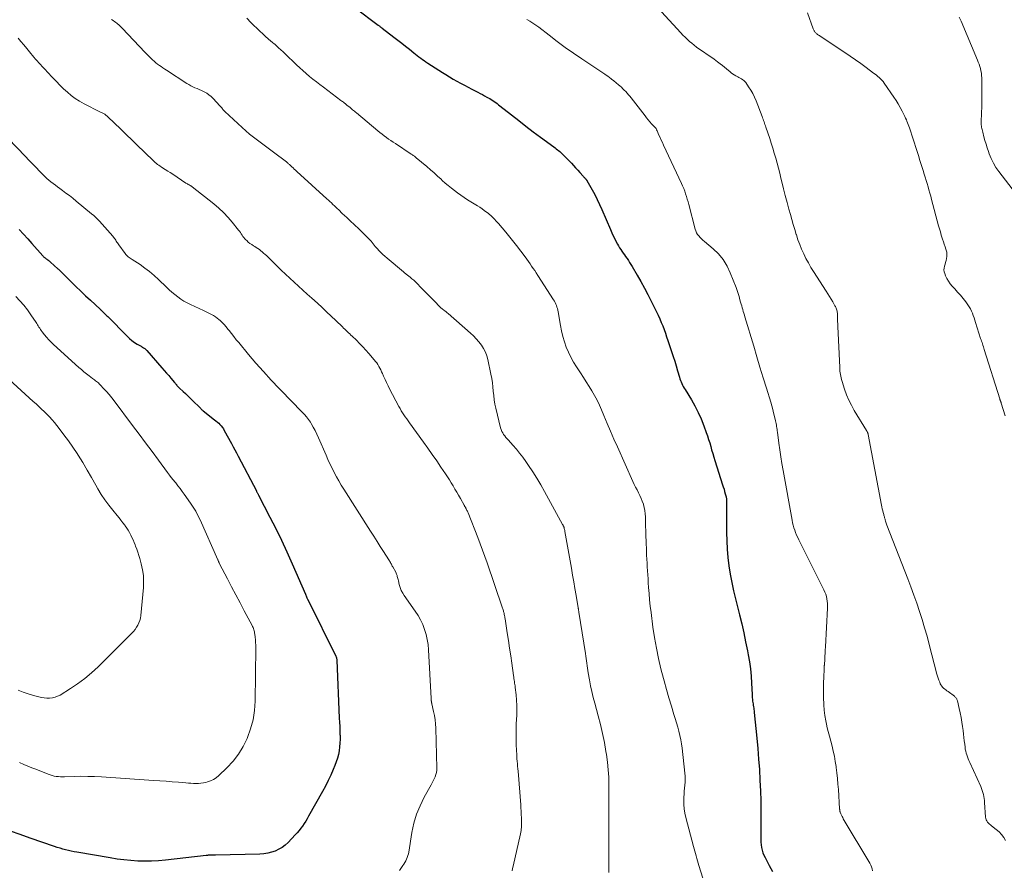
# Model space of a CAD drawing. Units: feet. Extents: x 1980000 to 1985025, y 530000 to 535000.
# Drawn here: x 1981990 to 1982228, y 530106 to 530311 of the extents above; entities that cross this region are included whole.
import ezdxf

# ---------------------------------------------------------------- set-up
doc = ezdxf.new("R2010")
doc.units = ezdxf.units.FT
doc.header["$LTSCALE"] = 100
doc.header["$MEASUREMENT"] = 0
doc.layers.add('CONTOUR INDEX', color=32, linetype='Continuous', lineweight=25)
doc.layers.add('CONTOUR INTERMEDIATE', color=40, linetype='Continuous', lineweight=15)

msp = doc.modelspace()

# ---------------------------------------------------------------- linework, layer by layer
at = {"layer": 'CONTOUR INDEX', "flags": 128}
for points, elevation in [([(1982070.92, 530314.36), (1982076.44, 530310.15), (1982076.56, 530310.06), (1982076.69, 530309.97), (1982076.81, 530309.87), (1982076.93, 530309.78), (1982077.06, 530309.68), (1982077.18, 530309.59), (1982077.3, 530309.5), (1982077.43, 530309.4), (1982080.22, 530307.27), (1982081.17, 530306.54), (1982082.11, 530305.8), (1982083.05, 530305.06), (1982083.99, 530304.31), (1982085.05, 530303.47), (1982085.46, 530303.14), (1982085.87, 530302.82), (1982086.28, 530302.51), (1982086.7, 530302.19), (1982087.11, 530301.88), (1982087.54, 530301.58), (1982087.97, 530301.29), (1982088.41, 530301), (1982091.93, 530298.75), (1982092.8, 530298.2), (1982093.68, 530297.66), (1982094.56, 530297.14), (1982095.45, 530296.62), (1982096.34, 530296.12), (1982097.24, 530295.63), (1982098.15, 530295.15), (1982099.06, 530294.67), (1982100.51, 530293.93), (1982101.06, 530293.64), (1982101.6, 530293.36), (1982102.14, 530293.08), (1982102.69, 530292.79), (1982103.01, 530292.62), (1982103.38, 530292.41), (1982103.75, 530292.19), (1982104.11, 530291.95), (1982104.46, 530291.71), (1982104.81, 530291.45), (1982105.15, 530291.2), (1982105.49, 530290.93), (1982105.83, 530290.67), (1982108.62, 530288.45), (1982110.36, 530287.08), (1982112.11, 530285.73), (1982113.87, 530284.4), (1982115.65, 530283.08), (1982118.84, 530280.74), (1982119.13, 530280.52), (1982119.42, 530280.3), (1982119.71, 530280.07), (1982119.99, 530279.84), (1982120.27, 530279.61), (1982120.54, 530279.37), (1982120.8, 530279.11), (1982121.06, 530278.86), (1982123.07, 530276.78), (1982123.59, 530276.23), (1982124.11, 530275.68), (1982124.62, 530275.13), (1982125.12, 530274.57), (1982125.92, 530273.67), (1982126.02, 530273.56), (1982126.12, 530273.44), (1982126.22, 530273.33), (1982126.33, 530273.22), (1982126.43, 530273.11), (1982126.48, 530273.05), (1982126.53, 530272.99), (1982126.58, 530272.93), (1982126.63, 530272.87), (1982126.68, 530272.81), (1982126.72, 530272.75), (1982126.77, 530272.68), (1982126.81, 530272.62), (1982128.06, 530270.41), (1982128.71, 530269.23), (1982129.32, 530268.04), (1982129.9, 530266.82), (1982130.45, 530265.59), (1982132.51, 530260.76), (1982132.84, 530260.02), (1982133.18, 530259.27), (1982133.54, 530258.54), (1982133.91, 530257.81), (1982134.2, 530257.27), (1982134.44, 530256.82), (1982134.7, 530256.38), (1982134.98, 530255.95), (1982135.28, 530255.53), (1982135.58, 530255.11), (1982135.87, 530254.69), (1982136.16, 530254.27), (1982136.45, 530253.85), (1982136.51, 530253.75), (1982136.83, 530253.28), (1982137.13, 530252.8), (1982137.43, 530252.32), (1982137.72, 530251.83), (1982138.94, 530249.74), (1982139.82, 530248.2), (1982140.69, 530246.65), (1982141.52, 530245.08), (1982142.34, 530243.5), (1982143.65, 530240.91), (1982144.05, 530240.07), (1982144.44, 530239.22), (1982144.79, 530238.36), (1982145.13, 530237.49), (1982145.45, 530236.61), (1982145.76, 530235.73), (1982146.07, 530234.84), (1982146.38, 530233.96), (1982147.28, 530231.3), (1982147.67, 530230.15), (1982148.03, 530229), (1982148.39, 530227.84), (1982148.72, 530226.68), (1982149.15, 530225.15), (1982149.28, 530224.75), (1982149.41, 530224.36), (1982149.56, 530223.97), (1982149.73, 530223.59), (1982149.91, 530223.22), (1982150.1, 530222.85), (1982150.3, 530222.48), (1982150.52, 530222.12), (1982152.04, 530219.68), (1982152.91, 530218.17), (1982153.72, 530216.62), (1982154.42, 530215.03), (1982155.07, 530213.41), (1982155.65, 530211.8), (1982155.94, 530210.96), (1982156.22, 530210.11), (1982156.47, 530209.26), (1982156.71, 530208.4), (1982156.94, 530207.54), (1982157.19, 530206.68), (1982157.44, 530205.83), (1982157.71, 530204.98), (1982159.59, 530199.13), (1982159.76, 530198.6), (1982159.93, 530198.06), (1982160.08, 530197.52), (1982160.23, 530196.98), (1982160.43, 530196.24), (1982160.47, 530196.07), (1982160.5, 530195.89), (1982160.52, 530195.72), (1982160.54, 530195.54), (1982160.55, 530195.36), (1982160.55, 530195.19), (1982160.56, 530195.01), (1982160.56, 530194.83), (1982160.56, 530187.65), (1982160.61, 530185.61), (1982160.7, 530183.59), (1982160.88, 530181.56), (1982161.12, 530179.55), (1982161.43, 530177.54), (1982161.78, 530175.54), (1982162.21, 530173.55), (1982162.67, 530171.57), (1982163.66, 530167.7), (1982164.19, 530165.55), (1982164.69, 530163.38), (1982165.15, 530161.21), (1982165.59, 530159.03), (1982165.76, 530158.09), (1982166.05, 530156.38), (1982166.3, 530154.65), (1982166.46, 530152.92), (1982166.58, 530151.18), (1982166.72, 530148.45), (1982166.74, 530148.07), (1982166.76, 530147.7), (1982166.8, 530147.33), (1982166.83, 530146.96), (1982166.84, 530146.9), (1982166.88, 530146.56), (1982166.93, 530146.22), (1982166.98, 530145.87), (1982167.03, 530145.53), (1982167.09, 530145.19), (1982167.14, 530144.85), (1982167.18, 530144.5), (1982167.22, 530144.16), (1982167.85, 530137.93), (1982168.08, 530135.41), (1982168.29, 530132.89), (1982168.46, 530130.36), (1982168.61, 530127.83), (1982168.61, 530127.73), (1982168.71, 530125.25), (1982168.79, 530122.77), (1982168.82, 530120.29), (1982168.82, 530117.81), (1982168.8, 530114.17), (1982168.81, 530113.51), (1982168.85, 530112.85), (1982168.92, 530112.2), (1982169.01, 530111.55), (1982169.15, 530110.91), (1982169.33, 530110.28), (1982169.57, 530109.68), (1982169.85, 530109.09), (1982170.85, 530107.22), (1982171.67, 530105.71)], 1020), ([(1981989.78, 530260.81), (1981990.81, 530259.68), (1981991.83, 530258.53), (1981992.86, 530257.39), (1981995.51, 530254.41), (1981995.64, 530254.28), (1981995.76, 530254.15), (1981995.9, 530254.03), (1981996.04, 530253.92), (1981996.18, 530253.81), (1981996.32, 530253.7), (1981996.47, 530253.59), (1981996.61, 530253.48), (1981996.66, 530253.45), (1981996.83, 530253.32), (1981996.99, 530253.2), (1981997.15, 530253.06), (1981997.31, 530252.93), (1981999.12, 530251.32), (1981999.27, 530251.18), (1981999.42, 530251.04), (1981999.57, 530250.9), (1981999.72, 530250.76), (1981999.86, 530250.61), (1982000.01, 530250.47), (1982000.15, 530250.33), (1982000.3, 530250.18), (1982002.32, 530248.19), (1982003.48, 530247.06), (1982004.64, 530245.93), (1982005.82, 530244.81), (1982006.99, 530243.7), (1982009.3, 530241.55), (1982009.37, 530241.48), (1982009.44, 530241.41), (1982009.52, 530241.35), (1982009.6, 530241.28), (1982009.67, 530241.21), (1982009.74, 530241.15), (1982009.82, 530241.08), (1982009.89, 530241.01), (1982010.22, 530240.68), (1982010.46, 530240.45), (1982010.69, 530240.21), (1982010.93, 530239.97), (1982011.16, 530239.74), (1982015.82, 530235), (1982016.38, 530234.47), (1982016.97, 530233.98), (1982017.59, 530233.54), (1982018.24, 530233.13), (1982019.2, 530232.58), (1982019.38, 530232.47), (1982019.57, 530232.36), (1982019.75, 530232.25), (1982019.93, 530232.14), (1982020.11, 530232.02), (1982020.27, 530231.88), (1982020.43, 530231.74), (1982020.57, 530231.59), (1982024.23, 530227.39), (1982024.78, 530226.77), (1982025.33, 530226.13), (1982025.87, 530225.5), (1982026.41, 530224.87), (1982027.27, 530223.86), (1982027.38, 530223.73), (1982027.49, 530223.59), (1982027.6, 530223.46), (1982027.71, 530223.32), (1982027.76, 530223.26), (1982027.85, 530223.15), (1982027.93, 530223.05), (1982028.02, 530222.94), (1982028.11, 530222.84), (1982028.2, 530222.74), (1982028.3, 530222.65), (1982028.39, 530222.55), (1982028.49, 530222.46), (1982029.36, 530221.65), (1982029.89, 530221.16), (1982030.42, 530220.66), (1982030.94, 530220.15), (1982031.46, 530219.64), (1982033.61, 530217.52), (1982033.74, 530217.39), (1982033.88, 530217.26), (1982034.03, 530217.14), (1982034.18, 530217.02), (1982036.94, 530214.86), (1982037.28, 530214.58), (1982037.62, 530214.29), (1982037.94, 530213.99), (1982038.25, 530213.67), (1982038.54, 530213.34), (1982038.82, 530213), (1982039.06, 530212.63), (1982039.29, 530212.25), (1982041.04, 530209.08), (1982041.45, 530208.33), (1982041.85, 530207.58), (1982042.25, 530206.83), (1982042.64, 530206.08), (1982047.03, 530197.65), (1982047.09, 530197.52), (1982047.16, 530197.39), (1982047.23, 530197.26), (1982047.3, 530197.14), (1982047.36, 530197.01), (1982047.43, 530196.89), (1982047.5, 530196.76), (1982047.56, 530196.63), (1982050.31, 530191.34), (1982051.72, 530188.56), (1982053.09, 530185.76), (1982054.4, 530182.92), (1982055.68, 530180.07), (1982058.87, 530172.72), (1982058.96, 530172.51), (1982059.05, 530172.3), (1982059.14, 530172.09), (1982059.24, 530171.87), (1982059.41, 530171.48), (1982059.42, 530171.46), (1982059.42, 530171.45), (1982059.43, 530171.43), (1982059.44, 530171.41), (1982059.47, 530171.35), (1982059.48, 530171.34), (1982059.48, 530171.32), (1982059.49, 530171.3), (1982059.5, 530171.29), (1982066.22, 530157.73), (1982066.27, 530157.62), (1982066.31, 530157.51), (1982066.35, 530157.4), (1982066.39, 530157.28), (1982066.41, 530157.16), (1982066.43, 530157.04), (1982066.45, 530156.92), (1982066.46, 530156.8), (1982067.05, 530142.8), (1982067.09, 530141.79), (1982067.14, 530140.78), (1982067.18, 530139.78), (1982067.22, 530138.77), (1982067.23, 530138.63), (1982067.24, 530137.7), (1982067.21, 530136.76), (1982067.13, 530135.83), (1982067.01, 530134.9), (1982066.83, 530133.98), (1982066.6, 530133.08), (1982066.31, 530132.19), (1982065.98, 530131.32), (1982065.57, 530130.35), (1982064.98, 530129.01), (1982064.35, 530127.69), (1982063.69, 530126.38), (1982063, 530125.09), (1982059.65, 530119.06), (1982059.31, 530118.46), (1982058.95, 530117.86), (1982058.57, 530117.29), (1982058.19, 530116.71), (1982057.78, 530116.16), (1982057.35, 530115.62), (1982056.9, 530115.09), (1982056.43, 530114.59), (1982054.67, 530112.77), (1982053.97, 530112.13), (1982053.23, 530111.56), (1982052.42, 530111.09), (1982051.57, 530110.68), (1982050.67, 530110.38), (1982049.76, 530110.14), (1982048.83, 530110), (1982047.88, 530109.93), (1982037.17, 530109.69), (1982036.96, 530109.69), (1982036.75, 530109.68), (1982036.53, 530109.68), (1982036.32, 530109.68), (1982036.22, 530109.68), (1982036.05, 530109.68), (1982035.89, 530109.67), (1982035.73, 530109.66), (1982035.57, 530109.65), (1982035.41, 530109.64), (1982035.25, 530109.62), (1982035.09, 530109.6), (1982034.93, 530109.59), (1982025.06, 530108.46), (1982023.4, 530108.32), (1982021.73, 530108.22), (1982020.07, 530108.21), (1982018.4, 530108.26), (1982016.73, 530108.37), (1982015.07, 530108.53), (1982013.42, 530108.74), (1982011.77, 530109), (1982003.69, 530110.4), (1982003.01, 530110.52), (1982002.32, 530110.66), (1982001.65, 530110.81), (1982000.97, 530110.96), (1982000.3, 530111.14), (1981999.63, 530111.33), (1981998.97, 530111.53), (1981998.31, 530111.75), (1981992.39, 530113.82), (1981990.03, 530114.64), (1981987.67, 530115.46)], 1040)]:
    msp.add_lwpolyline(points, dxfattribs=dict(at, elevation=elevation))
at = {"layer": 'CONTOUR INTERMEDIATE', "flags": 128}
for points, elevation in [([(1982141.99, 530316.54), (1982149.5, 530308.28), (1982150, 530307.75), (1982150.51, 530307.23), (1982151.04, 530306.73), (1982151.57, 530306.23), (1982152.12, 530305.76), (1982152.69, 530305.3), (1982153.27, 530304.86), (1982153.87, 530304.44), (1982155, 530303.68), (1982155.86, 530303.09), (1982156.71, 530302.5), (1982157.55, 530301.9), (1982158.39, 530301.29), (1982159.02, 530300.82), (1982159.53, 530300.43), (1982160.04, 530300.03), (1982160.53, 530299.62), (1982161.01, 530299.19), (1982161.3, 530298.93), (1982161.64, 530298.64), (1982161.99, 530298.37), (1982162.36, 530298.12), (1982162.74, 530297.9), (1982162.92, 530297.8), (1982163.23, 530297.63), (1982163.53, 530297.47), (1982163.84, 530297.31), (1982164.15, 530297.15), (1982164.44, 530296.98), (1982164.71, 530296.78), (1982164.94, 530296.54), (1982165.16, 530296.27), (1982165.86, 530295.26), (1982166.38, 530294.45), (1982166.85, 530293.63), (1982167.27, 530292.77), (1982167.65, 530291.89), (1982169.13, 530288.08), (1982169.25, 530287.77), (1982169.37, 530287.45), (1982169.48, 530287.14), (1982169.59, 530286.82), (1982169.7, 530286.5), (1982169.81, 530286.18), (1982169.91, 530285.86), (1982170.02, 530285.54), (1982170.95, 530282.81), (1982171.34, 530281.63), (1982171.72, 530280.44), (1982172.07, 530279.24), (1982172.42, 530278.04), (1982172.74, 530276.83), (1982173.06, 530275.62), (1982173.37, 530274.41), (1982173.67, 530273.2), (1982173.88, 530272.3), (1982174.29, 530270.64), (1982174.72, 530268.98), (1982175.16, 530267.33), (1982175.61, 530265.68), (1982175.96, 530264.43), (1982176.3, 530263.21), (1982176.65, 530261.99), (1982177.01, 530260.78), (1982177.38, 530259.57), (1982177.4, 530259.5), (1982177.78, 530258.33), (1982178.2, 530257.17), (1982178.67, 530256.04), (1982179.16, 530254.91), (1982179.71, 530253.81), (1982180.29, 530252.72), (1982180.9, 530251.65), (1982181.55, 530250.61), (1982184.61, 530245.88), (1982185.02, 530245.24), (1982185.42, 530244.6), (1982185.81, 530243.95), (1982186.19, 530243.29), (1982186.71, 530242.39), (1982186.82, 530242.18), (1982186.92, 530241.97), (1982187.02, 530241.76), (1982187.11, 530241.54), (1982187.18, 530241.31), (1982187.24, 530241.09), (1982187.27, 530240.86), (1982187.29, 530240.62), (1982187.31, 530239.85), (1982187.33, 530239.23), (1982187.35, 530238.6), (1982187.37, 530237.98), (1982187.4, 530237.36), (1982187.86, 530227.44), (1982187.89, 530227.02), (1982187.92, 530226.6), (1982187.98, 530226.18), (1982188.04, 530225.76), (1982188.12, 530225.35), (1982188.21, 530224.93), (1982188.32, 530224.53), (1982188.44, 530224.12), (1982189.05, 530222.23), (1982189.52, 530220.9), (1982190.06, 530219.6), (1982190.69, 530218.34), (1982191.38, 530217.1), (1982194.33, 530212.23), (1982194.4, 530212.12), (1982194.46, 530212.01), (1982194.52, 530211.9), (1982194.57, 530211.78), (1982194.62, 530211.67), (1982194.66, 530211.55), (1982194.69, 530211.43), (1982194.72, 530211.31), (1982197.94, 530194.21), (1982198.03, 530193.77), (1982198.12, 530193.32), (1982198.23, 530192.88), (1982198.34, 530192.45), (1982198.47, 530191.96), (1982198.52, 530191.77), (1982198.58, 530191.57), (1982198.63, 530191.38), (1982198.69, 530191.19), (1982198.75, 530190.99), (1982198.8, 530190.8), (1982198.86, 530190.61), (1982198.92, 530190.42), (1982198.95, 530190.32), (1982199.02, 530190.08), (1982199.1, 530189.84), (1982199.18, 530189.61), (1982199.27, 530189.37), (1982204.3, 530176.4), (1982205.04, 530174.46), (1982205.76, 530172.5), (1982206.45, 530170.53), (1982207.12, 530168.56), (1982207.75, 530166.57), (1982208.36, 530164.58), (1982208.93, 530162.58), (1982209.46, 530160.56), (1982211.3, 530153.42), (1982211.44, 530152.91), (1982211.6, 530152.41), (1982211.79, 530151.91), (1982211.99, 530151.43), (1982212.14, 530151.08), (1982212.3, 530150.79), (1982212.48, 530150.51), (1982212.7, 530150.26), (1982212.94, 530150.02), (1982213.21, 530149.81), (1982213.48, 530149.6), (1982213.75, 530149.39), (1982214.02, 530149.19), (1982215.54, 530148.06), (1982215.67, 530147.95), (1982215.79, 530147.84), (1982215.91, 530147.7), (1982216.01, 530147.57), (1982216.1, 530147.42), (1982216.17, 530147.26), (1982216.23, 530147.1), (1982216.28, 530146.94), (1982216.7, 530145.11), (1982216.93, 530144.03), (1982217.14, 530142.94), (1982217.32, 530141.84), (1982217.49, 530140.75), (1982217.62, 530139.76), (1982217.72, 530138.93), (1982217.83, 530138.11), (1982217.93, 530137.28), (1982218.03, 530136.46), (1982218.11, 530135.78), (1982218.18, 530135.29), (1982218.27, 530134.82), (1982218.39, 530134.34), (1982218.54, 530133.88), (1982218.7, 530133.42), (1982218.87, 530132.96), (1982219.06, 530132.51), (1982219.26, 530132.06), (1982221.9, 530126.27), (1982222.09, 530125.8), (1982222.27, 530125.33), (1982222.42, 530124.85), (1982222.55, 530124.37), (1982222.65, 530123.88), (1982222.74, 530123.38), (1982222.8, 530122.88), (1982222.84, 530122.38), (1982223.08, 530118.86), (1982223.13, 530118.54), (1982223.22, 530118.23), (1982223.36, 530117.95), (1982223.54, 530117.68), (1982223.76, 530117.43), (1982223.99, 530117.2), (1982224.23, 530116.98), (1982224.49, 530116.77), (1982225.65, 530115.91), (1982226.32, 530115.33), (1982226.93, 530114.69), (1982227.45, 530113.97), (1982227.9, 530113.2)], 1012), ([(1982180.12, 530313.09), (1982181.45, 530309.26), (1982181.51, 530309.1), (1982181.58, 530308.95), (1982181.66, 530308.8), (1982181.74, 530308.66), (1982181.84, 530308.53), (1982181.95, 530308.4), (1982182.07, 530308.28), (1982182.2, 530308.17), (1982182.33, 530308.06), (1982182.53, 530307.91), (1982182.74, 530307.76), (1982182.94, 530307.61), (1982183.15, 530307.47), (1982189.06, 530303.56), (1982190.37, 530302.68), (1982191.67, 530301.78), (1982192.95, 530300.86), (1982194.22, 530299.93), (1982196.04, 530298.57), (1982196.39, 530298.3), (1982196.74, 530298.03), (1982197.08, 530297.75), (1982197.42, 530297.47), (1982197.74, 530297.17), (1982198.05, 530296.85), (1982198.33, 530296.52), (1982198.59, 530296.16), (1982200.94, 530292.73), (1982201.46, 530291.93), (1982201.97, 530291.11), (1982202.45, 530290.27), (1982202.9, 530289.41), (1982203.4, 530288.43), (1982203.59, 530288.06), (1982203.77, 530287.69), (1982203.94, 530287.31), (1982204.1, 530286.92), (1982204.25, 530286.54), (1982204.4, 530286.15), (1982204.54, 530285.75), (1982204.67, 530285.36), (1982206.47, 530279.84), (1982206.85, 530278.65), (1982207.23, 530277.45), (1982207.6, 530276.25), (1982207.97, 530275.05), (1982208.23, 530274.19), (1982208.47, 530273.42), (1982208.7, 530272.65), (1982208.93, 530271.89), (1982209.17, 530271.12), (1982209.4, 530270.36), (1982209.62, 530269.59), (1982209.84, 530268.82), (1982210.05, 530268.05), (1982211.73, 530261.69), (1982211.94, 530260.94), (1982212.15, 530260.19), (1982212.38, 530259.45), (1982212.62, 530258.72), (1982212.71, 530258.45), (1982212.92, 530257.85), (1982213.11, 530257.24), (1982213.31, 530256.64), (1982213.5, 530256.03), (1982213.58, 530255.78), (1982213.68, 530255.29), (1982213.74, 530254.8), (1982213.72, 530254.31), (1982213.65, 530253.82), (1982213.64, 530253.75), (1982213.53, 530253.29), (1982213.42, 530252.83), (1982213.29, 530252.38), (1982213.15, 530251.93), (1982213.06, 530251.48), (1982213.03, 530251.03), (1982213.09, 530250.59), (1982213.21, 530250.15), (1982213.42, 530249.62), (1982213.73, 530248.94), (1982214.09, 530248.29), (1982214.52, 530247.68), (1982215.01, 530247.11), (1982215.62, 530246.45), (1982216.32, 530245.69), (1982216.99, 530244.91), (1982217.64, 530244.11), (1982218.27, 530243.3), (1982218.8, 530242.58), (1982219.13, 530242.1), (1982219.43, 530241.61), (1982219.68, 530241.08), (1982219.9, 530240.55), (1982220.09, 530239.99), (1982220.28, 530239.44), (1982220.47, 530238.89), (1982220.65, 530238.33), (1982221.88, 530234.5), (1982221.99, 530234.17), (1982222.1, 530233.83), (1982222.21, 530233.49), (1982222.32, 530233.16), (1982222.43, 530232.83), (1982222.54, 530232.49), (1982222.65, 530232.15), (1982222.75, 530231.82), (1982226.5, 530219.9), (1982226.51, 530219.84), (1982226.53, 530219.78), (1982226.55, 530219.73), (1982226.57, 530219.67), (1982226.59, 530219.62), (1982226.61, 530219.56), (1982226.63, 530219.51), (1982226.65, 530219.45), (1982226.7, 530219.34), (1982226.74, 530219.23), (1982226.78, 530219.11), (1982226.82, 530219), (1982226.86, 530218.88), (1982227.82, 530215.8)], 1008), ([(1982012.05, 530311.55), (1982012.46, 530311.27), (1982012.86, 530310.98), (1982012.99, 530310.89), (1982013.44, 530310.54), (1982013.88, 530310.17), (1982014.3, 530309.78), (1982014.71, 530309.37), (1982020.14, 530303.59), (1982020.56, 530303.15), (1982020.99, 530302.72), (1982021.43, 530302.3), (1982021.87, 530301.88), (1982021.99, 530301.77), (1982022.38, 530301.42), (1982022.78, 530301.08), (1982023.19, 530300.75), (1982023.62, 530300.43), (1982024.05, 530300.13), (1982024.48, 530299.83), (1982024.92, 530299.53), (1982025.36, 530299.24), (1982030.22, 530296.07), (1982030.7, 530295.78), (1982031.19, 530295.5), (1982031.7, 530295.26), (1982032.21, 530295.03), (1982032.73, 530294.82), (1982033.25, 530294.6), (1982033.77, 530294.36), (1982034.27, 530294.12), (1982034.46, 530294.03), (1982035.04, 530293.7), (1982035.59, 530293.34), (1982036.09, 530292.92), (1982036.57, 530292.46), (1982038.25, 530290.67), (1982038.4, 530290.5), (1982038.55, 530290.33), (1982038.69, 530290.15), (1982038.83, 530289.97), (1982038.97, 530289.8), (1982039.11, 530289.62), (1982039.27, 530289.46), (1982039.43, 530289.3), (1982043.58, 530285.42), (1982044.48, 530284.61), (1982045.39, 530283.83), (1982046.33, 530283.07), (1982047.29, 530282.34), (1982048.26, 530281.62), (1982049.23, 530280.91), (1982050.2, 530280.18), (1982051.16, 530279.46), (1982054.27, 530277.12), (1982054.4, 530277.02), (1982054.53, 530276.91), (1982054.65, 530276.81), (1982054.78, 530276.7), (1982054.9, 530276.6), (1982055.02, 530276.49), (1982055.15, 530276.37), (1982055.26, 530276.26), (1982055.61, 530275.93), (1982055.9, 530275.66), (1982056.19, 530275.38), (1982056.49, 530275.11), (1982056.78, 530274.84), (1982064.06, 530268.21), (1982064.42, 530267.87), (1982064.78, 530267.54), (1982065.14, 530267.21), (1982065.5, 530266.87), (1982065.86, 530266.53), (1982066.21, 530266.2), (1982066.57, 530265.85), (1982066.92, 530265.51), (1982067.77, 530264.67), (1982068.3, 530264.16), (1982068.83, 530263.66), (1982069.36, 530263.17), (1982069.9, 530262.68), (1982070.45, 530262.19), (1982070.98, 530261.7), (1982071.51, 530261.19), (1982072.03, 530260.69), (1982074.2, 530258.53), (1982074.47, 530258.24), (1982074.74, 530257.95), (1982074.99, 530257.65), (1982075.23, 530257.34), (1982075.47, 530257.03), (1982075.72, 530256.72), (1982075.98, 530256.43), (1982076.24, 530256.13), (1982076.63, 530255.73), (1982077.1, 530255.24), (1982077.58, 530254.77), (1982078.07, 530254.32), (1982078.58, 530253.88), (1982082.53, 530250.55), (1982082.65, 530250.45), (1982082.78, 530250.35), (1982082.9, 530250.25), (1982083.03, 530250.15), (1982083.15, 530250.06), (1982083.28, 530249.96), (1982083.4, 530249.86), (1982083.53, 530249.76), (1982084.16, 530249.26), (1982084.6, 530248.91), (1982085.02, 530248.54), (1982085.43, 530248.16), (1982085.84, 530247.76), (1982086.76, 530246.81), (1982087.56, 530246), (1982088.35, 530245.19), (1982089.14, 530244.37), (1982089.94, 530243.56), (1982091.41, 530242.03), (1982091.47, 530241.98), (1982091.52, 530241.93), (1982091.57, 530241.88), (1982091.63, 530241.83), (1982091.69, 530241.79), (1982091.75, 530241.74), (1982091.81, 530241.7), (1982091.86, 530241.65), (1982092.29, 530241.34), (1982092.55, 530241.13), (1982092.82, 530240.92), (1982093.08, 530240.7), (1982093.33, 530240.48), (1982098.71, 530235.75), (1982099.42, 530235.08), (1982100.1, 530234.38), (1982100.74, 530233.64), (1982101.34, 530232.87), (1982101.87, 530232.05), (1982102.31, 530231.2), (1982102.65, 530230.3), (1982102.92, 530229.36), (1982103.67, 530225.84), (1982103.87, 530224.82), (1982104.03, 530223.79), (1982104.15, 530222.76), (1982104.23, 530221.73), (1982104.32, 530220.69), (1982104.45, 530219.66), (1982104.63, 530218.64), (1982104.85, 530217.62), (1982105.99, 530212.87), (1982106.11, 530212.45), (1982106.28, 530212.04), (1982106.49, 530211.66), (1982106.73, 530211.29), (1982107.01, 530210.94), (1982107.29, 530210.59), (1982107.58, 530210.25), (1982107.88, 530209.91), (1982108.96, 530208.72), (1982109.79, 530207.77), (1982110.58, 530206.8), (1982111.34, 530205.8), (1982112.08, 530204.78), (1982112.75, 530203.81), (1982113.77, 530202.27), (1982114.76, 530200.72), (1982115.71, 530199.13), (1982116.62, 530197.52), (1982120.97, 530189.58), (1982121.02, 530189.47), (1982121.08, 530189.36), (1982121.13, 530189.25), (1982121.18, 530189.14), (1982121.22, 530189.03), (1982121.26, 530188.91), (1982121.3, 530188.8), (1982121.33, 530188.68), (1982121.37, 530188.55), (1982121.41, 530188.37), (1982121.46, 530188.18), (1982121.49, 530188), (1982121.53, 530187.82), (1982123.09, 530178.97), (1982123.38, 530177.34), (1982123.66, 530175.7), (1982123.94, 530174.07), (1982124.22, 530172.43), (1982124.72, 530169.42), (1982124.74, 530169.29), (1982124.76, 530169.16), (1982124.78, 530169.03), (1982124.8, 530168.89), (1982124.82, 530168.76), (1982124.84, 530168.63), (1982124.86, 530168.5), (1982124.88, 530168.37), (1982126.48, 530158.37), (1982126.57, 530157.78), (1982126.66, 530157.2), (1982126.74, 530156.61), (1982126.82, 530156.03), (1982126.9, 530155.44), (1982126.98, 530154.86), (1982127.07, 530154.27), (1982127.17, 530153.69), (1982127.46, 530152), (1982127.73, 530150.58), (1982128.03, 530149.17), (1982128.36, 530147.77), (1982128.72, 530146.37), (1982129.55, 530143.37), (1982130.1, 530141.23), (1982130.61, 530139.07), (1982131.04, 530136.9), (1982131.43, 530134.71), (1982131.55, 530133.99), (1982131.79, 530132.16), (1982131.98, 530130.32), (1982132.08, 530128.48), (1982132.12, 530126.63), (1982132.11, 530124.78), (1982132.1, 530122.92), (1982132.1, 530121.07), (1982132.1, 530119.22), (1982132.12, 530106.5), (1982132.13, 530105.51)], 1028), ([(1982044.72, 530311.81), (1982045.73, 530310.8), (1982046.43, 530310.1), (1982047.14, 530309.41), (1982047.86, 530308.73), (1982048.57, 530308.05), (1982049.43, 530307.25), (1982049.73, 530306.98), (1982050.03, 530306.71), (1982050.33, 530306.45), (1982050.64, 530306.19), (1982050.73, 530306.12), (1982051, 530305.9), (1982051.26, 530305.68), (1982051.53, 530305.45), (1982051.79, 530305.23), (1982052.05, 530305), (1982052.3, 530304.77), (1982052.56, 530304.54), (1982052.81, 530304.31), (1982053.64, 530303.51), (1982054.31, 530302.88), (1982054.98, 530302.25), (1982055.65, 530301.61), (1982056.31, 530300.98), (1982056.72, 530300.59), (1982057.5, 530299.87), (1982058.28, 530299.16), (1982059.07, 530298.46), (1982059.88, 530297.78), (1982060.7, 530297.11), (1982061.52, 530296.45), (1982062.36, 530295.8), (1982063.2, 530295.16), (1982067.46, 530291.96), (1982067.66, 530291.81), (1982067.85, 530291.67), (1982068.04, 530291.52), (1982068.23, 530291.37), (1982068.54, 530291.13), (1982068.88, 530290.85), (1982069.22, 530290.58), (1982069.56, 530290.3), (1982069.89, 530290.02), (1982070.23, 530289.73), (1982070.47, 530289.53), (1982070.71, 530289.34), (1982070.94, 530289.14), (1982071.18, 530288.94), (1982076.36, 530284.63), (1982076.87, 530284.22), (1982077.38, 530283.81), (1982077.9, 530283.42), (1982078.43, 530283.03), (1982078.96, 530282.65), (1982079.5, 530282.27), (1982080.04, 530281.9), (1982080.59, 530281.54), (1982084.44, 530279.01), (1982084.6, 530278.91), (1982084.75, 530278.81), (1982084.9, 530278.7), (1982085.05, 530278.59), (1982085.19, 530278.48), (1982085.34, 530278.37), (1982085.48, 530278.26), (1982085.62, 530278.14), (1982088.18, 530275.97), (1982089.06, 530275.22), (1982089.93, 530274.46), (1982090.79, 530273.7), (1982091.64, 530272.92), (1982091.92, 530272.66), (1982092.64, 530272.02), (1982093.36, 530271.4), (1982094.1, 530270.79), (1982094.85, 530270.19), (1982095.62, 530269.61), (1982096.4, 530269.05), (1982097.19, 530268.51), (1982098, 530267.99), (1982100.38, 530266.51), (1982100.95, 530266.15), (1982101.51, 530265.77), (1982102.05, 530265.38), (1982102.59, 530264.98), (1982102.96, 530264.71), (1982103.31, 530264.43), (1982103.64, 530264.15), (1982103.96, 530263.85), (1982104.28, 530263.54), (1982104.58, 530263.22), (1982104.88, 530262.89), (1982105.17, 530262.56), (1982105.46, 530262.23), (1982107.27, 530260.11), (1982107.59, 530259.72), (1982107.92, 530259.33), (1982108.24, 530258.94), (1982108.55, 530258.55), (1982108.87, 530258.15), (1982109.18, 530257.75), (1982109.49, 530257.35), (1982109.8, 530256.95), (1982111.91, 530254.17), (1982112.31, 530253.63), (1982112.71, 530253.08), (1982113.1, 530252.53), (1982113.48, 530251.97), (1982113.86, 530251.41), (1982114.23, 530250.85), (1982114.61, 530250.29), (1982114.97, 530249.72), (1982118.8, 530243.8), (1982119, 530243.47), (1982119.18, 530243.13), (1982119.33, 530242.78), (1982119.47, 530242.42), (1982119.59, 530242.05), (1982119.7, 530241.68), (1982119.79, 530241.3), (1982119.86, 530240.92), (1982120.43, 530237.62), (1982120.7, 530236.29), (1982121.02, 530234.98), (1982121.4, 530233.69), (1982121.84, 530232.41), (1982122.35, 530231.16), (1982122.92, 530229.94), (1982123.58, 530228.77), (1982124.29, 530227.62), (1982125.27, 530226.16), (1982125.98, 530225.08), (1982126.68, 530224), (1982127.37, 530222.91), (1982128.05, 530221.81), (1982128.69, 530220.69), (1982129.3, 530219.56), (1982129.86, 530218.39), (1982130.38, 530217.21), (1982130.95, 530215.83), (1982131.74, 530213.94), (1982132.53, 530212.06), (1982133.35, 530210.19), (1982134.18, 530208.33), (1982137.94, 530199.93), (1982138.26, 530199.24), (1982138.58, 530198.56), (1982138.92, 530197.88), (1982139.27, 530197.21), (1982139.61, 530196.53), (1982139.92, 530195.84), (1982140.2, 530195.14), (1982140.45, 530194.42), (1982140.46, 530194.39), (1982140.66, 530193.64), (1982140.82, 530192.89), (1982140.91, 530192.13), (1982140.96, 530191.36), (1982140.98, 530190.44), (1982141.01, 530189.2), (1982141.04, 530187.96), (1982141.08, 530186.73), (1982141.12, 530185.49), (1982141.2, 530183.1), (1982141.24, 530182.15), (1982141.29, 530181.2), (1982141.34, 530180.24), (1982141.4, 530179.29), (1982141.47, 530178.34), (1982141.53, 530177.39), (1982141.59, 530176.44), (1982141.65, 530175.49), (1982141.72, 530174.36), (1982141.83, 530172.85), (1982141.96, 530171.33), (1982142.12, 530169.83), (1982142.31, 530168.32), (1982142.78, 530164.75), (1982143.16, 530162.21), (1982143.6, 530159.69), (1982144.12, 530157.18), (1982144.7, 530154.68), (1982144.93, 530153.79), (1982145.46, 530151.75), (1982146.01, 530149.71), (1982146.6, 530147.69), (1982147.21, 530145.67), (1982147.84, 530143.66), (1982148.15, 530142.65), (1982148.45, 530141.64), (1982148.74, 530140.63), (1982149.02, 530139.62), (1982149.26, 530138.59), (1982149.48, 530137.57), (1982149.66, 530136.53), (1982149.8, 530135.49), (1982150.5, 530129.49), (1982150.56, 530128.77), (1982150.58, 530128.04), (1982150.54, 530127.32), (1982150.47, 530126.6), (1982150.39, 530125.87), (1982150.32, 530125.15), (1982150.27, 530124.42), (1982150.24, 530123.69), (1982150.22, 530122.99), (1982150.24, 530121.91), (1982150.32, 530120.85), (1982150.49, 530119.79), (1982150.72, 530118.74), (1982152.59, 530111.76), (1982152.75, 530111.19), (1982152.9, 530110.62), (1982153.05, 530110.05), (1982153.2, 530109.48), (1982153.36, 530108.9), (1982153.52, 530108.33), (1982153.69, 530107.77), (1982153.86, 530107.2), (1982155.78, 530101.03)], 1024), ([(1982112.31, 530311.48), (1982113.06, 530311.07), (1982113.8, 530310.64), (1982114.51, 530310.17), (1982115.2, 530309.66), (1982117.7, 530307.71), (1982119.65, 530306.23), (1982121.61, 530304.78), (1982123.61, 530303.38), (1982125.63, 530302.01), (1982128.98, 530299.79), (1982129.72, 530299.29), (1982130.46, 530298.79), (1982131.19, 530298.28), (1982131.92, 530297.75), (1982132.21, 530297.55), (1982132.78, 530297.12), (1982133.35, 530296.68), (1982133.9, 530296.22), (1982134.44, 530295.75), (1982134.77, 530295.46), (1982135.14, 530295.13), (1982135.51, 530294.79), (1982135.86, 530294.44), (1982136.22, 530294.09), (1982136.56, 530293.73), (1982136.89, 530293.35), (1982137.21, 530292.97), (1982137.52, 530292.58), (1982140.87, 530288.22), (1982141.25, 530287.74), (1982141.64, 530287.27), (1982142.04, 530286.81), (1982142.45, 530286.35), (1982143.16, 530285.6), (1982143.22, 530285.53), (1982143.29, 530285.46), (1982143.35, 530285.38), (1982143.41, 530285.31), (1982143.46, 530285.23), (1982143.51, 530285.15), (1982143.56, 530285.07), (1982143.6, 530284.98), (1982143.64, 530284.9), (1982143.68, 530284.81), (1982143.72, 530284.73), (1982143.76, 530284.64), (1982144.23, 530283.6), (1982144.51, 530283), (1982144.79, 530282.39), (1982145.07, 530281.79), (1982145.35, 530281.18), (1982149.66, 530271.92), (1982149.94, 530271.31), (1982150.19, 530270.68), (1982150.43, 530270.05), (1982150.65, 530269.41), (1982150.86, 530268.77), (1982151.05, 530268.12), (1982151.24, 530267.47), (1982151.41, 530266.82), (1982152.95, 530260.88), (1982153.09, 530260.43), (1982153.28, 530260.01), (1982153.53, 530259.61), (1982153.81, 530259.23), (1982154.14, 530258.88), (1982154.47, 530258.54), (1982154.82, 530258.21), (1982155.18, 530257.89), (1982157.28, 530256.14), (1982158.59, 530254.88), (1982159.74, 530253.51), (1982160.67, 530251.97), (1982161.45, 530250.33), (1982162.83, 530246.78), (1982163.09, 530246.05), (1982163.34, 530245.32), (1982163.57, 530244.58), (1982163.78, 530243.84), (1982163.94, 530243.23), (1982164.06, 530242.79), (1982164.19, 530242.34), (1982164.32, 530241.9), (1982164.45, 530241.46), (1982164.58, 530241.02), (1982164.72, 530240.58), (1982164.85, 530240.13), (1982164.98, 530239.69), (1982167.09, 530232.59), (1982167.85, 530230.05), (1982168.61, 530227.51), (1982169.38, 530224.97), (1982170.15, 530222.43), (1982171.19, 530219.06), (1982171.44, 530218.21), (1982171.68, 530217.35), (1982171.9, 530216.5), (1982172.12, 530215.64), (1982172.36, 530214.61), (1982172.44, 530214.26), (1982172.51, 530213.91), (1982172.57, 530213.56), (1982172.63, 530213.21), (1982172.69, 530212.86), (1982172.74, 530212.51), (1982172.79, 530212.16), (1982172.84, 530211.81), (1982173.17, 530209.2), (1982173.4, 530207.55), (1982173.64, 530205.89), (1982173.9, 530204.25), (1982174.19, 530202.6), (1982176.35, 530190.6), (1982176.48, 530189.98), (1982176.63, 530189.37), (1982176.8, 530188.76), (1982177, 530188.16), (1982177.22, 530187.57), (1982177.46, 530186.98), (1982177.72, 530186.4), (1982177.99, 530185.83), (1982184.05, 530173.73), (1982184.29, 530173.21), (1982184.49, 530172.69), (1982184.64, 530172.14), (1982184.77, 530171.59), (1982184.85, 530171.03), (1982184.91, 530170.47), (1982184.93, 530169.91), (1982184.92, 530169.34), (1982184.4, 530159.97), (1982184.36, 530159.22), (1982184.32, 530158.47), (1982184.28, 530157.71), (1982184.23, 530156.96), (1982184.15, 530155.7), (1982184.15, 530155.58), (1982184.14, 530155.45), (1982184.13, 530155.33), (1982184.13, 530155.2), (1982184.12, 530155.08), (1982184.12, 530154.95), (1982184.11, 530154.83), (1982184.1, 530154.71), (1982183.99, 530152.58), (1982183.94, 530151.39), (1982183.91, 530150.21), (1982183.92, 530149.02), (1982183.95, 530147.83), (1982184.01, 530145.99), (1982184.1, 530144.7), (1982184.24, 530143.42), (1982184.47, 530142.15), (1982184.75, 530140.89), (1982184.77, 530140.79), (1982185.08, 530139.58), (1982185.39, 530138.38), (1982185.7, 530137.18), (1982186.01, 530135.97), (1982186.3, 530134.77), (1982186.57, 530133.55), (1982186.78, 530132.33), (1982186.97, 530131.11), (1982187, 530130.88), (1982187.17, 530129.54), (1982187.32, 530128.19), (1982187.44, 530126.85), (1982187.54, 530125.5), (1982187.83, 530120.89), (1982187.84, 530120.78), (1982187.85, 530120.67), (1982187.86, 530120.57), (1982187.88, 530120.46), (1982187.9, 530120.36), (1982187.92, 530120.25), (1982187.95, 530120.15), (1982187.99, 530120.05), (1982188.15, 530119.65), (1982188.28, 530119.35), (1982188.42, 530119.05), (1982188.57, 530118.77), (1982188.73, 530118.48), (1982195.1, 530107.73), (1982195.33, 530107.29), (1982195.53, 530106.83), (1982195.68, 530106.36), (1982195.79, 530105.87)], 1016), ([(1982216.71, 530312.09), (1982217.14, 530311.08), (1982221.11, 530301.73), (1982221.32, 530301.22), (1982221.51, 530300.7), (1982221.68, 530300.17), (1982221.84, 530299.64), (1982221.96, 530299.1), (1982222.05, 530298.56), (1982222.11, 530298.01), (1982222.14, 530297.45), (1982222.16, 530294.68), (1982222.17, 530293.25), (1982222.16, 530291.81), (1982222.14, 530290.38), (1982222.1, 530288.95), (1982222.03, 530286.68), (1982222.03, 530286.38), (1982222.04, 530286.08), (1982222.07, 530285.79), (1982222.12, 530285.49), (1982222.17, 530285.2), (1982222.23, 530284.91), (1982222.3, 530284.62), (1982222.37, 530284.33), (1982222.68, 530283.14), (1982222.92, 530282.26), (1982223.18, 530281.39), (1982223.46, 530280.52), (1982223.75, 530279.65), (1982223.96, 530279.05), (1982224.42, 530277.92), (1982224.95, 530276.82), (1982225.58, 530275.79), (1982226.28, 530274.78), (1982231.11, 530268.55)], 1004), ([(1981989.5, 530307.02), (1981990.2, 530306.19), (1981990.9, 530305.36), (1981991.59, 530304.53), (1981992.27, 530303.69), (1981993.32, 530302.39), (1981993.7, 530301.94), (1981994.09, 530301.5), (1981994.48, 530301.06), (1981994.89, 530300.63), (1981995.3, 530300.2), (1981995.7, 530299.78), (1981996.11, 530299.34), (1981996.51, 530298.91), (1981997.91, 530297.39), (1981998.76, 530296.5), (1981999.62, 530295.62), (1982000.5, 530294.77), (1982001.4, 530293.93), (1982002.34, 530293.15), (1982003.32, 530292.42), (1982004.35, 530291.77), (1982005.42, 530291.18), (1982009.27, 530289.24), (1982009.44, 530289.16), (1982009.6, 530289.07), (1982009.77, 530288.99), (1982009.94, 530288.91), (1982010.11, 530288.83), (1982010.27, 530288.73), (1982010.42, 530288.63), (1982010.57, 530288.52), (1982010.61, 530288.49), (1982010.78, 530288.35), (1982010.94, 530288.21), (1982011.1, 530288.07), (1982011.26, 530287.93), (1982014.21, 530285.07), (1982015.62, 530283.71), (1982017.03, 530282.35), (1982018.44, 530280.98), (1982019.86, 530279.62), (1982022.46, 530277.12), (1982022.57, 530277.01), (1982022.69, 530276.9), (1982022.81, 530276.8), (1982022.94, 530276.7), (1982023.06, 530276.6), (1982023.19, 530276.51), (1982023.32, 530276.41), (1982023.45, 530276.33), (1982024.4, 530275.71), (1982025.01, 530275.31), (1982025.62, 530274.92), (1982026.23, 530274.52), (1982026.84, 530274.12), (1982030.03, 530272.02), (1982030.21, 530271.9), (1982030.4, 530271.79), (1982030.59, 530271.67), (1982030.78, 530271.56), (1982031.02, 530271.43), (1982031.09, 530271.39), (1982031.16, 530271.35), (1982031.23, 530271.31), (1982031.3, 530271.27), (1982031.37, 530271.23), (1982031.43, 530271.18), (1982031.5, 530271.14), (1982031.56, 530271.09), (1982036.79, 530266.96), (1982037.99, 530265.94), (1982039.13, 530264.88), (1982040.2, 530263.73), (1982041.22, 530262.54), (1982042.72, 530260.65), (1982042.95, 530260.36), (1982043.16, 530260.05), (1982043.37, 530259.74), (1982043.57, 530259.43), (1982043.77, 530259.12), (1982043.99, 530258.82), (1982044.24, 530258.55), (1982044.5, 530258.29), (1982044.7, 530258.1), (1982045.09, 530257.77), (1982045.49, 530257.45), (1982045.9, 530257.16), (1982046.33, 530256.88), (1982046.64, 530256.7), (1982047.01, 530256.46), (1982047.38, 530256.21), (1982047.75, 530255.94), (1982048.1, 530255.67), (1982048.45, 530255.39), (1982048.79, 530255.1), (1982049.12, 530254.79), (1982049.44, 530254.49), (1982051.98, 530252), (1982053.01, 530251.01), (1982054.05, 530250.02), (1982055.09, 530249.04), (1982056.15, 530248.07), (1982057.21, 530247.1), (1982058.27, 530246.14), (1982059.33, 530245.17), (1982060.39, 530244.21), (1982061.75, 530242.96), (1982062.88, 530241.93), (1982063.99, 530240.9), (1982065.1, 530239.85), (1982066.2, 530238.8), (1982067.81, 530237.25), (1982068.1, 530236.97), (1982068.4, 530236.69), (1982068.69, 530236.41), (1982068.99, 530236.14), (1982069.29, 530235.87), (1982069.58, 530235.59), (1982069.87, 530235.31), (1982070.16, 530235.03), (1982071.18, 530234.05), (1982071.96, 530233.27), (1982072.73, 530232.47), (1982073.48, 530231.65), (1982074.21, 530230.82), (1982075.5, 530229.33), (1982075.81, 530228.95), (1982076.1, 530228.56), (1982076.36, 530228.16), (1982076.61, 530227.74), (1982076.84, 530227.32), (1982077.07, 530226.88), (1982077.27, 530226.45), (1982077.47, 530226), (1982077.75, 530225.35), (1982078.09, 530224.58), (1982078.44, 530223.82), (1982078.81, 530223.06), (1982079.2, 530222.31), (1982081.44, 530218.06), (1982081.73, 530217.53), (1982082.02, 530217.02), (1982082.33, 530216.51), (1982082.65, 530216.01), (1982082.98, 530215.52), (1982083.32, 530215.03), (1982083.66, 530214.54), (1982084.01, 530214.06), (1982087.37, 530209.46), (1982088.44, 530207.96), (1982089.51, 530206.46), (1982090.56, 530204.94), (1982091.59, 530203.42), (1982092.67, 530201.81), (1982093.15, 530201.08), (1982093.62, 530200.34), (1982094.08, 530199.6), (1982094.53, 530198.86), (1982094.97, 530198.11), (1982095.41, 530197.35), (1982095.85, 530196.59), (1982096.28, 530195.84), (1982097.17, 530194.24), (1982097.24, 530194.12), (1982097.3, 530194.01), (1982097.37, 530193.9), (1982097.43, 530193.79), (1982097.5, 530193.67), (1982097.56, 530193.56), (1982097.62, 530193.44), (1982097.69, 530193.33), (1982097.77, 530193.16), (1982097.87, 530192.96), (1982097.97, 530192.76), (1982098.06, 530192.56), (1982098.14, 530192.35), (1982100.49, 530186.43), (1982101.08, 530184.91), (1982101.65, 530183.38), (1982102.21, 530181.85), (1982102.74, 530180.31), (1982106.4, 530169.58), (1982106.47, 530169.37), (1982106.54, 530169.16), (1982106.6, 530168.94), (1982106.67, 530168.73), (1982106.72, 530168.52), (1982106.78, 530168.3), (1982106.83, 530168.09), (1982106.87, 530167.87), (1982106.89, 530167.79), (1982106.94, 530167.53), (1982106.99, 530167.27), (1982107.04, 530167.01), (1982107.08, 530166.74), (1982107.61, 530163.36), (1982107.89, 530161.53), (1982108.17, 530159.69), (1982108.43, 530157.86), (1982108.69, 530156.02), (1982109.09, 530153.06), (1982109.15, 530152.7), (1982109.2, 530152.34), (1982109.26, 530151.98), (1982109.32, 530151.62), (1982109.38, 530151.26), (1982109.44, 530150.9), (1982109.49, 530150.54), (1982109.53, 530150.18), (1982109.73, 530148.37), (1982109.83, 530147.1), (1982109.9, 530145.83), (1982109.9, 530144.56), (1982109.87, 530143.28), (1982109.83, 530142.67), (1982109.78, 530141.15), (1982109.74, 530139.63), (1982109.75, 530138.12), (1982109.78, 530136.6), (1982109.84, 530134.77), (1982109.87, 530134.17), (1982109.9, 530133.57), (1982109.95, 530132.96), (1982110, 530132.36), (1982110.06, 530131.76), (1982110.11, 530131.16), (1982110.17, 530130.56), (1982110.21, 530129.96), (1982110.84, 530121.87), (1982110.89, 530121.09), (1982110.94, 530120.3), (1982110.98, 530119.51), (1982111.02, 530118.72), (1982111.05, 530117.91), (1982111.06, 530117.52), (1982111.06, 530117.14), (1982111.04, 530116.75), (1982111.02, 530116.37), (1982110.98, 530115.99), (1982110.93, 530115.6), (1982110.86, 530115.22), (1982110.78, 530114.85), (1982109.02, 530107.05), (1982108.89, 530106.46), (1982108.78, 530105.86)], 1032), ([(1981987.1, 530282.76), (1981991.26, 530278.45), (1981992.12, 530277.56), (1981992.98, 530276.67), (1981993.84, 530275.79), (1981994.7, 530274.9), (1981995.49, 530274.08), (1981995.96, 530273.61), (1981996.44, 530273.15), (1981996.94, 530272.71), (1981997.45, 530272.28), (1981997.98, 530271.87), (1981998.5, 530271.46), (1981999.04, 530271.06), (1981999.58, 530270.67), (1982000.21, 530270.22), (1982001.07, 530269.6), (1982001.91, 530268.97), (1982002.74, 530268.32), (1982003.56, 530267.66), (1982007.27, 530264.6), (1982007.76, 530264.18), (1982008.23, 530263.75), (1982008.69, 530263.29), (1982009.13, 530262.82), (1982011.74, 530259.94), (1982011.95, 530259.7), (1982012.16, 530259.45), (1982012.36, 530259.2), (1982012.55, 530258.95), (1982012.62, 530258.85), (1982012.78, 530258.64), (1982012.93, 530258.42), (1982013.07, 530258.21), (1982013.22, 530257.99), (1982013.36, 530257.77), (1982013.51, 530257.55), (1982013.66, 530257.34), (1982013.81, 530257.12), (1982015.32, 530255.01), (1982015.5, 530254.79), (1982015.69, 530254.58), (1982015.89, 530254.39), (1982016.11, 530254.21), (1982016.34, 530254.05), (1982016.57, 530253.88), (1982016.8, 530253.72), (1982017.04, 530253.57), (1982018.95, 530252.31), (1982020.12, 530251.49), (1982021.25, 530250.63), (1982022.34, 530249.71), (1982023.38, 530248.74), (1982025.31, 530246.86), (1982025.97, 530246.24), (1982026.64, 530245.64), (1982027.33, 530245.07), (1982028.04, 530244.5), (1982028.77, 530243.98), (1982029.52, 530243.49), (1982030.3, 530243.06), (1982031.11, 530242.65), (1982034.24, 530241.21), (1982034.74, 530240.98), (1982035.23, 530240.74), (1982035.72, 530240.51), (1982036.21, 530240.27), (1982036.69, 530240.02), (1982037.15, 530239.73), (1982037.59, 530239.41), (1982038, 530239.07), (1982038.26, 530238.84), (1982038.77, 530238.35), (1982039.27, 530237.84), (1982039.73, 530237.3), (1982040.18, 530236.75), (1982040.45, 530236.39), (1982041.01, 530235.65), (1982041.59, 530234.91), (1982042.17, 530234.18), (1982042.77, 530233.46), (1982045.11, 530230.64), (1982046.9, 530228.54), (1982048.72, 530226.46), (1982050.59, 530224.42), (1982052.5, 530222.42), (1982055.9, 530218.92), (1982056.45, 530218.36), (1982057, 530217.8), (1982057.55, 530217.24), (1982058.11, 530216.68), (1982058.64, 530216.11), (1982059.15, 530215.52), (1982059.62, 530214.89), (1982060.06, 530214.24), (1982060.26, 530213.93), (1982060.76, 530213.09), (1982061.24, 530212.24), (1982061.66, 530211.37), (1982062.07, 530210.49), (1982063.85, 530206.27), (1982064.31, 530205.21), (1982064.79, 530204.16), (1982065.29, 530203.12), (1982065.81, 530202.09), (1982066.36, 530201.08), (1982066.92, 530200.07), (1982067.51, 530199.08), (1982068.12, 530198.1), (1982074.6, 530187.92), (1982075.38, 530186.69), (1982076.16, 530185.47), (1982076.94, 530184.25), (1982077.71, 530183.02), (1982079.01, 530180.98), (1982079.13, 530180.78), (1982079.26, 530180.57), (1982079.38, 530180.36), (1982079.5, 530180.15), (1982079.62, 530179.94), (1982079.74, 530179.73), (1982079.85, 530179.51), (1982079.97, 530179.3), (1982080.68, 530178), (1982080.8, 530177.76), (1982080.9, 530177.51), (1982080.99, 530177.26), (1982081.06, 530177), (1982081.13, 530176.74), (1982081.19, 530176.48), (1982081.26, 530176.22), (1982081.32, 530175.96), (1982081.54, 530175.03), (1982081.76, 530174.32), (1982082.02, 530173.64), (1982082.36, 530172.99), (1982082.75, 530172.36), (1982085.38, 530168.65), (1982086.06, 530167.59), (1982086.68, 530166.5), (1982087.19, 530165.37), (1982087.65, 530164.2), (1982088, 530162.99), (1982088.28, 530161.77), (1982088.47, 530160.54), (1982088.59, 530159.29), (1982089.23, 530147.48), (1982089.24, 530147.37), (1982089.25, 530147.25), (1982089.25, 530147.13), (1982089.26, 530147.02), (1982089.26, 530146.98), (1982089.27, 530146.88), (1982089.28, 530146.79), (1982089.29, 530146.69), (1982089.31, 530146.59), (1982089.33, 530146.49), (1982089.35, 530146.4), (1982089.37, 530146.3), (1982089.39, 530146.21), (1982089.83, 530144.41), (1982090.03, 530143.41), (1982090.2, 530142.4), (1982090.3, 530141.39), (1982090.36, 530140.37), (1982090.61, 530130.72), (1982090.59, 530130.18), (1982090.52, 530129.65), (1982090.38, 530129.14), (1982090.2, 530128.63), (1982089.98, 530128.13), (1982089.75, 530127.64), (1982089.5, 530127.16), (1982089.24, 530126.68), (1982087.55, 530123.65), (1982086.56, 530121.63), (1982085.71, 530119.55), (1982085.08, 530117.39), (1982084.6, 530115.19), (1982083.82, 530110.44), (1982083.73, 530110), (1982083.62, 530109.56), (1982083.47, 530109.14), (1982083.31, 530108.72), (1982083.11, 530108.32), (1982082.91, 530107.92), (1982082.67, 530107.54), (1982082.42, 530107.16), (1982081.6, 530106.01)], 1036), ([(1981988.93, 530244.63), (1981989.92, 530243.58), (1981990.87, 530242.5), (1981991.76, 530241.37), (1981992.6, 530240.2), (1981993.85, 530238.36), (1981994.03, 530238.08), (1981994.21, 530237.79), (1981994.38, 530237.51), (1981994.55, 530237.22), (1981994.72, 530236.93), (1981994.89, 530236.65), (1981995.08, 530236.37), (1981995.28, 530236.11), (1981995.87, 530235.37), (1981996.38, 530234.76), (1981996.91, 530234.16), (1981997.47, 530233.59), (1981998.05, 530233.04), (1982004.19, 530227.49), (1982004.8, 530226.96), (1982005.41, 530226.44), (1982006.04, 530225.93), (1982006.67, 530225.43), (1982007.48, 530224.82), (1982007.71, 530224.64), (1982007.95, 530224.46), (1982008.19, 530224.28), (1982008.42, 530224.1), (1982008.65, 530223.91), (1982008.88, 530223.72), (1982009.1, 530223.52), (1982009.31, 530223.31), (1982010.22, 530222.34), (1982010.87, 530221.63), (1982011.51, 530220.91), (1982012.12, 530220.17), (1982012.71, 530219.41), (1982017.16, 530213.48), (1982018.72, 530211.39), (1982020.28, 530209.3), (1982021.84, 530207.2), (1982023.39, 530205.1), (1982025.61, 530202.08), (1982026.05, 530201.49), (1982026.5, 530200.91), (1982026.96, 530200.33), (1982027.42, 530199.75), (1982027.57, 530199.57), (1982028.1, 530198.91), (1982028.63, 530198.24), (1982029.14, 530197.55), (1982029.64, 530196.86), (1982031.14, 530194.72), (1982031.78, 530193.75), (1982032.39, 530192.75), (1982032.93, 530191.72), (1982033.44, 530190.66), (1982037.72, 530181.01), (1982037.77, 530180.89), (1982037.83, 530180.76), (1982037.88, 530180.64), (1982037.94, 530180.51), (1982037.99, 530180.39), (1982038.05, 530180.26), (1982038.11, 530180.14), (1982038.17, 530180.02), (1982040.05, 530176.41), (1982041.05, 530174.48), (1982042.06, 530172.56), (1982043.08, 530170.64), (1982044.09, 530168.72), (1982045.98, 530165.16), (1982046.11, 530164.91), (1982046.22, 530164.66), (1982046.32, 530164.4), (1982046.42, 530164.14), (1982046.49, 530163.87), (1982046.56, 530163.6), (1982046.61, 530163.33), (1982046.65, 530163.05), (1982046.74, 530162.33), (1982046.8, 530161.69), (1982046.85, 530161.05), (1982046.87, 530160.41), (1982046.88, 530159.77), (1982046.74, 530146.85), (1982046.58, 530144.59), (1982046.25, 530142.36), (1982045.65, 530140.2), (1982044.88, 530138.06), (1982044.8, 530137.88), (1982043.82, 530135.94), (1982042.71, 530134.1), (1982041.39, 530132.41), (1982039.93, 530130.8), (1982037.96, 530128.88), (1982037.35, 530128.37), (1982036.7, 530127.93), (1982035.99, 530127.61), (1982035.23, 530127.35), (1982034.84, 530127.25), (1982034.24, 530127.13), (1982033.65, 530127.04), (1982033.05, 530127), (1982032.45, 530126.99), (1982031.84, 530127.01), (1982031.24, 530127.04), (1982030.63, 530127.08), (1982030.03, 530127.12), (1982028.23, 530127.28), (1982026.72, 530127.4), (1982025.22, 530127.52), (1982023.71, 530127.63), (1982022.2, 530127.73), (1982009.62, 530128.57), (1982007.97, 530128.66), (1982006.33, 530128.71), (1982004.68, 530128.72), (1982003.03, 530128.69), (1982000.75, 530128.62), (1982000.24, 530128.61), (1981999.74, 530128.62), (1981999.23, 530128.66), (1981998.73, 530128.71), (1981998.23, 530128.79), (1981997.74, 530128.9), (1981997.26, 530129.05), (1981996.78, 530129.22), (1981993.79, 530130.41), (1981992.81, 530130.8), (1981991.83, 530131.2), (1981990.86, 530131.61), (1981989.88, 530132.02)], 1044), ([(1981986.35, 530225.41), (1981993.18, 530219.27), (1981993.85, 530218.66), (1981994.51, 530218.05), (1981995.17, 530217.43), (1981995.83, 530216.81), (1981996.48, 530216.18), (1981997.1, 530215.52), (1981997.7, 530214.85), (1981998.28, 530214.15), (1981999.46, 530212.69), (1982000.59, 530211.23), (1982001.69, 530209.75), (1982002.73, 530208.23), (1982003.74, 530206.69), (1982004, 530206.27), (1982005.1, 530204.49), (1982006.18, 530202.69), (1982007.24, 530200.89), (1982008.28, 530199.08), (1982008.79, 530198.17), (1982009.6, 530196.82), (1982010.46, 530195.51), (1982011.38, 530194.23), (1982012.35, 530192.99), (1982013.4, 530191.71), (1982013.87, 530191.13), (1982014.34, 530190.55), (1982014.8, 530189.96), (1982015.26, 530189.37), (1982015.37, 530189.21), (1982015.75, 530188.68), (1982016.1, 530188.14), (1982016.42, 530187.57), (1982016.72, 530187), (1982016.99, 530186.4), (1982017.26, 530185.81), (1982017.51, 530185.21), (1982017.76, 530184.6), (1982017.86, 530184.34), (1982018.14, 530183.6), (1982018.41, 530182.85), (1982018.65, 530182.09), (1982018.88, 530181.33), (1982019.24, 530180.04), (1982019.55, 530178.63), (1982019.76, 530177.2), (1982019.81, 530175.76), (1982019.76, 530174.31), (1982019.13, 530167.55), (1982019.03, 530166.95), (1982018.89, 530166.36), (1982018.68, 530165.79), (1982018.41, 530165.24), (1982018.09, 530164.71), (1982017.74, 530164.2), (1982017.35, 530163.73), (1982016.93, 530163.28), (1982008.8, 530155.18), (1982007.23, 530153.73), (1982005.61, 530152.35), (1982003.89, 530151.09), (1982002.12, 530149.91), (1981999.63, 530148.36), (1981999.04, 530148.06), (1981998.43, 530147.82), (1981997.79, 530147.69), (1981997.13, 530147.62), (1981996.46, 530147.63), (1981995.79, 530147.68), (1981995.13, 530147.79), (1981994.48, 530147.93), (1981993.24, 530148.27), (1981991.98, 530148.64), (1981990.73, 530149.05), (1981989.5, 530149.51)], 1048)]:
    msp.add_lwpolyline(points, dxfattribs=dict(at, elevation=elevation))

doc.saveas('drawing.dxf')
